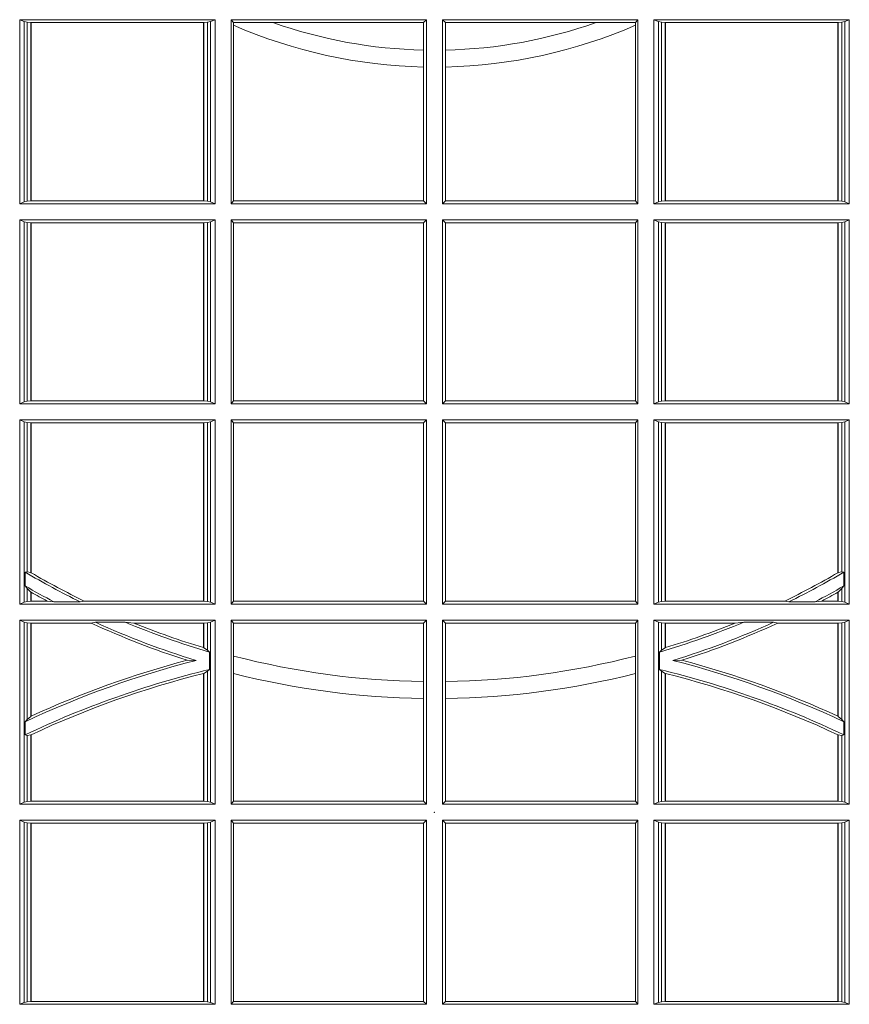
# Model space of a CAD drawing. Units: millimetres. Extents: x 0 to 21000, y 0 to 14850.
# Drawn here: x 5996 to 6135, y 5388 to 5554 of the extents above; entities that cross this region are included whole.
import ezdxf

# ---------------------------------------------------------------- set-up
doc = ezdxf.new("R2010")
doc.units = ezdxf.units.MM
doc.header["$LTSCALE"] = 333.33333
doc.layers.add('FRW-Rifi ST', color=124, linetype='Continuous', lineweight=5, transparency=0.5)

# ---------------------------------------------------------------- blocks, each defined once
blk = doc.blocks.new('ST-Block_UT')
at = {"color": 0, "lineweight": 5}
blk.add_point((0, 0), dxfattribs=at)
blk = doc.blocks.new('ST-Block_SeitGitt')
at = {"color": 0, "linetype": 'Continuous', "lineweight": 0}
for p, q in [((0.3303499981761036, 0.1021500038836791), (0.3303499981761036, 0.1330499979589774)), ((0.3631499983370361, 0.1330499979589774), (0.3303499981761036, 0.1330499979589774)), ((0.3311151504516658, 0.1327186855409934), (0.3303499981761036, 0.1330499979589774)), ((0.3315884113311824, 0.1326184454296424), (0.3311151504516658, 0.1327186855409934)), ((0.3311151504516658, 0.1327186855409934), (0.3311151504516658, 0.1024813237522437)), ((0.3322080090642032, 0.1325507494543388), (0.3315884113311824, 0.1326184454296424)), ((0.3315884113311824, 0.1025815638635947), (0.3315884113311824, 0.1326184454296424)), ((0.3322692602872905, 0.1325507494543388), (0.3322080090642032, 0.1325507494543388)), ((0.3322080090642032, 0.1325507494543388), (0.3322080090642032, 0.1026492523883178)), ((0.3612307362258491, 0.1325507494543388), (0.3322692602872905, 0.1325507494543388)), ((0.3322692602872905, 0.1325507494543388), (0.3322692602872905, 0.1026492523883178)), ((0.3612919874489364, 0.1325507494543388), (0.3612307362258491, 0.1325507494543388)), ((0.3612307362258491, 0.1026492523883178), (0.3612307362258491, 0.1325507494543388)), ((0.3619115851819572, 0.1326184454296424), (0.3612919874489364, 0.1325507494543388)), ((0.3612919874489364, 0.1026492523883178), (0.3612919874489364, 0.1325507494543388)), ((0.3623848497867641, 0.1327186855409934), (0.3619115851819572, 0.1326184454296424)), ((0.3619115851819572, 0.1326184454296424), (0.3619115851819572, 0.1025815638635947)), ((0.3623848497867641, 0.1327186855409934), (0.3631499983370361, 0.1330499979589774)), ((0.3623848497867641, 0.1327186855409934), (0.3623848497867641, 0.1024813237522437)), ((0.3631499983370361, 0.1021500038836791), (0.3631499983370361, 0.1330499979589774)), ((0.3658499993383941, 0.1021500038836791), (0.3658499993383941, 0.1330499979589774)), ((0.3658499993383941, 0.1330499979589774), (0.398649999964988, 0.1330499979589774)), ((0.3658499993383941, 0.1330499979589774), (0.3662692621350345, 0.1325607034300162)), ((0.3662692621350345, 0.1325607034300162), (0.3662692621350345, 0.1321120294664695)), ((0.3662692621350345, 0.1325607034300162), (0.3728759881109056, 0.1325607034300162)), ((0.3728759881109056, 0.1325607034300162), (0.3981606990331841, 0.1325607034300162)), ((0.3981606990331841, 0.1325607034300162), (0.398649999964988, 0.1330499979589774)), ((0.3981606990331841, 0.1279403003786399), (0.3981606990331841, 0.1325607034300162)), ((0.398649999964988, 0.1021500038836791), (0.398649999964988, 0.1330499979589774)), ((0.4013500119554863, 0.1021500038836791), (0.4013500119554863, 0.1330499979589774)), ((0.4341500125820801, 0.1330499979589774), (0.4013500119554863, 0.1330499979589774)), ((0.4018393128872901, 0.1325607034300162), (0.4013500119554863, 0.1330499979589774)), ((0.4018393128872901, 0.1279403003786399), (0.4018393128872901, 0.1325607034300162)), ((0.4271240238095686, 0.1325607034300162), (0.4018393128872901, 0.1325607034300162)), ((0.4337307497854397, 0.1325607034300162), (0.4271240238095686, 0.1325607034300162)), ((0.4341500125820801, 0.1330499979589774), (0.4337307497854397, 0.1325607034300162)), ((0.4337307497854397, 0.1325607034300162), (0.4337307497854397, 0.1321120294664695)), ((0.4341500125820801, 0.1021500038836791), (0.4341500125820801, 0.1330499979589774)), ((0.4368500135834381, 0.1021500038836791), (0.4368500135834381, 0.1330499979589774)), ((0.4368500135834381, 0.1330499979589774), (0.4696500137443707, 0.1330499979589774)), ((0.4376151621337101, 0.1327186855409934), (0.4368500135834381, 0.1330499979589774)), ((0.4376151621337101, 0.1327186855409934), (0.438088426738517, 0.1326184454296424)), ((0.4376151621337101, 0.1327186855409934), (0.4376151621337101, 0.1024813237522437)), ((0.438088426738517, 0.1326184454296424), (0.4387080244715378, 0.1325507494543388)), ((0.438088426738517, 0.1326184454296424), (0.438088426738517, 0.1025815638635947)), ((0.4387080244715378, 0.1325507494543388), (0.4387692756946251, 0.1325507494543388)), ((0.4387080244715378, 0.1026492523883178), (0.4387080244715378, 0.1325507494543388)), ((0.4387692756946251, 0.1325507494543388), (0.4677307516331837, 0.1325507494543388)), ((0.4387692756946251, 0.1026492523883178), (0.4387692756946251, 0.1325507494543388)), ((0.4677307516331837, 0.1325507494543388), (0.467792002856271, 0.1325507494543388)), ((0.4677307516331837, 0.1325507494543388), (0.4677307516331837, 0.1026492523883178)), ((0.467792002856271, 0.1325507494543388), (0.4684116005892918, 0.1326184454296424)), ((0.467792002856271, 0.1325507494543388), (0.467792002856271, 0.1026492523883178)), ((0.4684116005892918, 0.1326184454296424), (0.4688848614688084, 0.1327186855409934)), ((0.4684116005892918, 0.1025815638635947), (0.4684116005892918, 0.1326184454296424)), ((0.4688848614688084, 0.1327186855409934), (0.4696500137443707, 0.1330499979589774)), ((0.4688848614688084, 0.1327186855409934), (0.4688848614688084, 0.1024813237522437)), ((0.4696500137443707, 0.1021500038836791), (0.4696500137443707, 0.1330499979589774)), ((0.3662692621350345, 0.1321120294664695), (0.3662692621350345, 0.1026393058632209)), ((0.4337307497854397, 0.1321120294664695), (0.4337307497854397, 0.1026393058632209)), ((0.3981606990331841, 0.1251004817818), (0.3981606990331841, 0.1279403003786399)), ((0.4018393128872901, 0.1251004817818), (0.4018393128872901, 0.1279403003786399)), ((0.3981606990331841, 0.1026393058632209), (0.3981606990331841, 0.1251004817818)), ((0.4018393128872901, 0.1026393058632209), (0.4018393128872901, 0.1251004817818)), ((0.3315884113311824, 0.1025815638635947), (0.3311151504516658, 0.1024813237522437)), ((0.3322080090642032, 0.1026492523883178), (0.3315884113311824, 0.1025815638635947)), ((0.3322692602872905, 0.1026492523883178), (0.3322080090642032, 0.1026492523883178)), ((0.3612307362258491, 0.1026492523883178), (0.3322692602872905, 0.1026492523883178)), ((0.3612919874489364, 0.1026492523883178), (0.3612307362258491, 0.1026492523883178)), ((0.3619115851819572, 0.1025815638635947), (0.3612919874489364, 0.1026492523883178)), ((0.3623848497867641, 0.1024813237522437), (0.3619115851819572, 0.1025815638635947)), ((0.3658499993383941, 0.1021500038836791), (0.3662692621350345, 0.1026393058632209)), ((0.3662692621350345, 0.1026393058632209), (0.3981606990331841, 0.1026393058632209)), ((0.3981606990331841, 0.1026393058632209), (0.398649999964988, 0.1021500038836791)), ((0.4018393128872901, 0.1026393058632209), (0.4013500119554863, 0.1021500038836791)), ((0.4337307497854397, 0.1026393058632209), (0.4018393128872901, 0.1026393058632209)), ((0.4341500125820801, 0.1021500038836791), (0.4337307497854397, 0.1026393058632209)), ((0.4376151621337101, 0.1024813237522437), (0.438088426738517, 0.1025815638635947)), ((0.438088426738517, 0.1025815638635947), (0.4387080244715378, 0.1026492523883178)), ((0.4387080244715378, 0.1026492523883178), (0.4387692756946251, 0.1026492523883178)), ((0.4387692756946251, 0.1026492523883178), (0.4677307516331837, 0.1026492523883178)), ((0.4677307516331837, 0.1026492523883178), (0.467792002856271, 0.1026492523883178)), ((0.467792002856271, 0.1026492523883178), (0.4684116005892918, 0.1025815638635947)), ((0.4684116005892918, 0.1025815638635947), (0.4688848614688084, 0.1024813237522437)), ((0.3311151504516658, 0.1024813237522437), (0.3303499981761036, 0.1021500038836791)), ((0.3631499983370361, 0.1021500038836791), (0.3303499981761036, 0.1021500038836791)), ((0.3623848497867641, 0.1024813237522437), (0.3631499983370361, 0.1021500038836791)), ((0.3658499993383941, 0.1021500038836791), (0.398649999964988, 0.1021500038836791)), ((0.4341500125820801, 0.1021500038836791), (0.4013500119554863, 0.1021500038836791)), ((0.4376151621337101, 0.1024813237522437), (0.4368500135834381, 0.1021500038836791)), ((0.4368500135834381, 0.1021500038836791), (0.4696500137443707, 0.1021500038836791)), ((0.4688848614688084, 0.1024813237522437), (0.4696500137443707, 0.1021500038836791)), ((0.3631499983370361, 0.09945000288232109), (0.3303499981761036, 0.09945000288232109)), ((0.3303499981761036, 0.06855000135644218), (0.3303499981761036, 0.09945000288232109)), ((0.3311151504516658, 0.09911868301375648), (0.3303499981761036, 0.09945000288232109)), ((0.3623848497867641, 0.09911868301375648), (0.3631499983370361, 0.09945000288232109)), ((0.3631499983370361, 0.06855000135644218), (0.3631499983370361, 0.09945000288232109)), ((0.3658499993383941, 0.09945000288232109), (0.398649999964988, 0.09945000288232109)), ((0.3658499993383941, 0.06855000135644218), (0.3658499993383941, 0.09945000288232109)), ((0.3658499993383941, 0.09945000288232109), (0.3662692621350345, 0.09896070090277931)), ((0.3981606990331841, 0.09896070090277931), (0.398649999964988, 0.09945000288232109)), ((0.398649999964988, 0.06855000135644218), (0.398649999964988, 0.09945000288232109)), ((0.4013500119554863, 0.06855000135644218), (0.4013500119554863, 0.09945000288232109)), ((0.4341500125820801, 0.09945000288232109), (0.4013500119554863, 0.09945000288232109)), ((0.4018393128872901, 0.09896070090277931), (0.4013500119554863, 0.09945000288232109)), ((0.4341500125820801, 0.09945000288232109), (0.4337307497854397, 0.09896070090277931)), ((0.4341500125820801, 0.06855000135644218), (0.4341500125820801, 0.09945000288232109)), ((0.4368500135834381, 0.06855000135644218), (0.4368500135834381, 0.09945000288232109)), ((0.4368500135834381, 0.09945000288232109), (0.4696500137443707, 0.09945000288232109)), ((0.4376151621337101, 0.09911868301375648), (0.4368500135834381, 0.09945000288232109)), ((0.4688848614688084, 0.09911868301375648), (0.4696500137443707, 0.09945000288232109)), ((0.4696500137443707, 0.06855000135644218), (0.4696500137443707, 0.09945000288232109)), ((0.3311151504516658, 0.09911868301375648), (0.3311151504516658, 0.06888132122500679)), ((0.3315884113311824, 0.09901844290240547), (0.3311151504516658, 0.09911868301375648)), ((0.3322080090642032, 0.09895075437768241), (0.3315884113311824, 0.09901844290240547)), ((0.3315884113311824, 0.0689815613363578), (0.3315884113311824, 0.09901844290240547)), ((0.3322692602872905, 0.09895075437768241), (0.3322080090642032, 0.09895075437768241)), ((0.3322080090642032, 0.09895075437768241), (0.3322080090642032, 0.06904924986108085)), ((0.3612307362258491, 0.09895075437768241), (0.3322692602872905, 0.09895075437768241)), ((0.3322692602872905, 0.09895075437768241), (0.3322692602872905, 0.06904924986108085)), ((0.3612919874489364, 0.09895075437768241), (0.3612307362258491, 0.09895075437768241)), ((0.3612307362258491, 0.06904924986108085), (0.3612307362258491, 0.09895075437768241)), ((0.3619115851819572, 0.09901844290240547), (0.3612919874489364, 0.09895075437768241)), ((0.3612919874489364, 0.06904924986108085), (0.3612919874489364, 0.09895075437768241)), ((0.3623848497867641, 0.09911868301375648), (0.3619115851819572, 0.09901844290240547)), ((0.3619115851819572, 0.09901844290240547), (0.3619115851819572, 0.0689815613363578)), ((0.3623848497867641, 0.09911868301375648), (0.3623848497867641, 0.06888132122500679)), ((0.3662692621350345, 0.09896070090277931), (0.3981606990331841, 0.09896070090277931)), ((0.3662692621350345, 0.09896070090277931), (0.3662692621350345, 0.06903930333598396)), ((0.3981606990331841, 0.06903930333598396), (0.3981606990331841, 0.09896070090277931)), ((0.4337307497854397, 0.09896070090277931), (0.4018393128872901, 0.09896070090277931)), ((0.4018393128872901, 0.06903930333598396), (0.4018393128872901, 0.09896070090277931)), ((0.4337307497854397, 0.09896070090277931), (0.4337307497854397, 0.06903930333598396)), ((0.4376151621337101, 0.09911868301375648), (0.4376151621337101, 0.06888132122500679)), ((0.4376151621337101, 0.09911868301375648), (0.438088426738517, 0.09901844290240547)), ((0.438088426738517, 0.09901844290240547), (0.4387080244715378, 0.09895075437768241)), ((0.438088426738517, 0.09901844290240547), (0.438088426738517, 0.0689815613363578)), ((0.4387080244715378, 0.09895075437768241), (0.4387692756946251, 0.09895075437768241)), ((0.4387080244715378, 0.06904924986108085), (0.4387080244715378, 0.09895075437768241)), ((0.4387692756946251, 0.09895075437768241), (0.4677307516331837, 0.09895075437768241)), ((0.4387692756946251, 0.06904924986108085), (0.4387692756946251, 0.09895075437768241)), ((0.4677307516331837, 0.09895075437768241), (0.467792002856271, 0.09895075437768241)), ((0.4677307516331837, 0.09895075437768241), (0.4677307516331837, 0.06904924986108085)), ((0.467792002856271, 0.09895075437768241), (0.4684116005892918, 0.09901844290240547)), ((0.467792002856271, 0.09895075437768241), (0.467792002856271, 0.06904924986108085)), ((0.4684116005892918, 0.09901844290240547), (0.4688848614688084, 0.09911868301375648)), ((0.4684116005892918, 0.0689815613363578), (0.4684116005892918, 0.09901844290240547)), ((0.4688848614688084, 0.09911868301375648), (0.4688848614688084, 0.06888132122500679)), ((0.3311151504516658, 0.06888132122500679), (0.3303499981761036, 0.06855000135644218)), ((0.3631499983370361, 0.06855000135644218), (0.3303499981761036, 0.06855000135644218)), ((0.3315884113311824, 0.0689815613363578), (0.3311151504516658, 0.06888132122500679)), ((0.3322080090642032, 0.06904924986108085), (0.3315884113311824, 0.0689815613363578)), ((0.3322692602872905, 0.06904924986108085), (0.3322080090642032, 0.06904924986108085)), ((0.3612307362258491, 0.06904924986108085), (0.3322692602872905, 0.06904924986108085)), ((0.3612919874489364, 0.06904924986108085), (0.3612307362258491, 0.06904924986108085)), ((0.3619115851819572, 0.0689815613363578), (0.3612919874489364, 0.06904924986108085)), ((0.3623848497867641, 0.06888132122500679), (0.3619115851819572, 0.0689815613363578)), ((0.3623848497867641, 0.06888132122500679), (0.3631499983370361, 0.06855000135644218)), ((0.3658499993383941, 0.06855000135644218), (0.3662692621350345, 0.06903930333598396)), ((0.3658499993383941, 0.06855000135644218), (0.398649999964988, 0.06855000135644218)), ((0.3662692621350345, 0.06903930333598396), (0.3981606990331841, 0.06903930333598396)), ((0.3981606990331841, 0.06903930333598396), (0.398649999964988, 0.06855000135644218)), ((0.4018393128872901, 0.06903930333598396), (0.4013500119554863, 0.06855000135644218)), ((0.4341500125820801, 0.06855000135644218), (0.4013500119554863, 0.06855000135644218)), ((0.4337307497854397, 0.06903930333598396), (0.4018393128872901, 0.06903930333598396)), ((0.4341500125820801, 0.06855000135644218), (0.4337307497854397, 0.06903930333598396)), ((0.4376151621337101, 0.06888132122500679), (0.4368500135834381, 0.06855000135644218)), ((0.4368500135834381, 0.06855000135644218), (0.4696500137443707, 0.06855000135644218)), ((0.4376151621337101, 0.06888132122500679), (0.438088426738517, 0.0689815613363578)), ((0.438088426738517, 0.0689815613363578), (0.4387080244715378, 0.06904924986108085)), ((0.4387080244715378, 0.06904924986108085), (0.4387692756946251, 0.06904924986108085)), ((0.4387692756946251, 0.06904924986108085), (0.4677307516331837, 0.06904924986108085)), ((0.4677307516331837, 0.06904924986108085), (0.467792002856271, 0.06904924986108085)), ((0.467792002856271, 0.06904924986108085), (0.4684116005892918, 0.0689815613363578)), ((0.4684116005892918, 0.0689815613363578), (0.4688848614688084, 0.06888132122500679)), ((0.4688848614688084, 0.06888132122500679), (0.4696500137443707, 0.06855000135644218)), ((0.3631499983370361, 0.06585000035508415), (0.3303499981761036, 0.06585000035508415)), ((0.3303499981761036, 0.03495000255449554), (0.3303499981761036, 0.06585000035508415)), ((0.3311151504516658, 0.06551868048651954), (0.3303499981761036, 0.06585000035508415)), ((0.3311151504516658, 0.06551868048651954), (0.3311151504516658, 0.03528132242306015)), ((0.3315884113311824, 0.06541844782574913), (0.3311151504516658, 0.06551868048651954)), ((0.3322080090642032, 0.06535075185044548), (0.3315884113311824, 0.06541844782574913)), ((0.3315884113311824, 0.04036242840035698), (0.3315884113311824, 0.06541844782574913)), ((0.3322692602872905, 0.06535075185044548), (0.3322080090642032, 0.06535075185044548)), ((0.3322080090642032, 0.06535075185044548), (0.3322080090642032, 0.04024106216772338)), ((0.3612307362258491, 0.06535075185044548), (0.3322692602872905, 0.06535075185044548)), ((0.3322692602872905, 0.06535075185044548), (0.3322692602872905, 0.04020537016137382)), ((0.3612919874489364, 0.06535075185044548), (0.3612307362258491, 0.06535075185044548)), ((0.3612307362258491, 0.03544925478442451), (0.3612307362258491, 0.06535075185044548)), ((0.3619115851819572, 0.06541844782574913), (0.3612919874489364, 0.06535075185044548)), ((0.3612919874489364, 0.03544925478442451), (0.3612919874489364, 0.06535075185044548)), ((0.3623848497867641, 0.06551868048651954), (0.3619115851819572, 0.06541844782574913)), ((0.3619115851819572, 0.06541844782574913), (0.3619115851819572, 0.03538156253441116)), ((0.3623848497867641, 0.06551868048651954), (0.3631499983370361, 0.06585000035508415)), ((0.3623848497867641, 0.06551868048651954), (0.3623848497867641, 0.03528132242306015)), ((0.3631499983370361, 0.03495000255449554), (0.3631499983370361, 0.06585000035508415)), ((0.3658499993383941, 0.06585000035508415), (0.398649999964988, 0.06585000035508415)), ((0.3658499993383941, 0.03495000255449554), (0.3658499993383941, 0.06585000035508415)), ((0.3658499993383941, 0.06585000035508415), (0.3662692621350345, 0.06536070582612297)), ((0.3662692621350345, 0.06536070582612297), (0.3662692621350345, 0.03543930453403732)), ((0.3662692621350345, 0.06536070582612297), (0.3981606990331841, 0.06536070582612297)), ((0.3981606990331841, 0.06536070582612297), (0.398649999964988, 0.06585000035508415)), ((0.3981606990331841, 0.03543930453403732), (0.3981606990331841, 0.06536070582612297)), ((0.398649999964988, 0.03495000255449554), (0.398649999964988, 0.06585000035508415)), ((0.4013500119554863, 0.03495000255449554), (0.4013500119554863, 0.06585000035508415)), ((0.4341500125820801, 0.06585000035508415), (0.4013500119554863, 0.06585000035508415)), ((0.4018393128872901, 0.06536070582612297), (0.4013500119554863, 0.06585000035508415)), ((0.4018393128872901, 0.03543930453403732), (0.4018393128872901, 0.06536070582612297)), ((0.4337307497854397, 0.06536070582612297), (0.4018393128872901, 0.06536070582612297)), ((0.4341500125820801, 0.06585000035508415), (0.4337307497854397, 0.06536070582612297)), ((0.4337307497854397, 0.06536070582612297), (0.4337307497854397, 0.03543930453403732)), ((0.4341500125820801, 0.03495000255449554), (0.4341500125820801, 0.06585000035508415)), ((0.4368500135834381, 0.03495000255449554), (0.4368500135834381, 0.06585000035508415)), ((0.4368500135834381, 0.06585000035508415), (0.4696500137443707, 0.06585000035508415)), ((0.4376151621337101, 0.06551868048651954), (0.4368500135834381, 0.06585000035508415)), ((0.4376151621337101, 0.06551868048651954), (0.438088426738517, 0.06541844782574913)), ((0.4376151621337101, 0.06551868048651954), (0.4376151621337101, 0.03528132242306015)), ((0.438088426738517, 0.06541844782574913), (0.4387080244715378, 0.06535075185044548)), ((0.438088426738517, 0.06541844782574913), (0.438088426738517, 0.03538156253441116)), ((0.4387080244715378, 0.06535075185044548), (0.4387692756946251, 0.06535075185044548)), ((0.4387080244715378, 0.03544925478442451), (0.4387080244715378, 0.06535075185044548)), ((0.4387692756946251, 0.06535075185044548), (0.4677307516331837, 0.06535075185044548)), ((0.4387692756946251, 0.03544925478442451), (0.4387692756946251, 0.06535075185044548)), ((0.4677307516331837, 0.06535075185044548), (0.467792002856271, 0.06535075185044548)), ((0.4677307516331837, 0.06535075185044548), (0.4677307516331837, 0.04020537016137382)), ((0.467792002856271, 0.06535075185044548), (0.4684116005892918, 0.06541844782574913)), ((0.467792002856271, 0.06535075185044548), (0.467792002856271, 0.04024106216772338)), ((0.4684116005892918, 0.06541844782574913), (0.4688848614688084, 0.06551868048651954)), ((0.4684116005892918, 0.04036242840035698), (0.4684116005892918, 0.06541844782574913)), ((0.4688848614688084, 0.06551868048651954), (0.4696500137443707, 0.06585000035508415)), ((0.4688848614688084, 0.06551868048651954), (0.4688848614688084, 0.03528132242306015)), ((0.4696500137443707, 0.03495000255449554), (0.4696500137443707, 0.06585000035508415)), ((0.3312651529908237, 0.04030825895412704), (0.3315884113311824, 0.04036242840035698)), ((0.3312651529908237, 0.03799042058332702), (0.3312651529908237, 0.04030825895412704)), ((0.3315884113311824, 0.04036242840035698), (0.3322080090642032, 0.04024106216772338)), ((0.4684116005892918, 0.04036242840035698), (0.467792002856271, 0.04024106216772338)), ((0.4687348589296505, 0.04030825895412704), (0.4684116005892918, 0.04036242840035698)), ((0.4687348589296505, 0.03799042058332702), (0.4687348589296505, 0.04030825895412704)), ((0.3312651529908237, 0.03799042058332702), (0.3315884113311824, 0.0375600750480487)), ((0.3315884113311824, 0.03538156253441116), (0.3315884113311824, 0.0375600750480487)), ((0.3315884113311824, 0.0375600750480487), (0.3322080090642032, 0.03696598065241119)), ((0.3322080090642032, 0.03696598065241119), (0.3322080090642032, 0.03544925478442451)), ((0.3322692602872905, 0.03693126467211982), (0.3322692602872905, 0.03544925478442451)), ((0.4677307516331837, 0.03693126467211982), (0.4677307516331837, 0.03544925478442451)), ((0.4684116005892918, 0.0375600750480487), (0.467792002856271, 0.03696598065241119)), ((0.467792002856271, 0.03696598065241119), (0.467792002856271, 0.03544925478442451)), ((0.4687348589296505, 0.03799042058332702), (0.4684116005892918, 0.0375600750480487)), ((0.4684116005892918, 0.03538156253441116), (0.4684116005892918, 0.0375600750480487)), ((0.3311151504516658, 0.03528132242306015), (0.3303499981761036, 0.03495000255449554)), ((0.3631499983370361, 0.03495000255449554), (0.3303499981761036, 0.03495000255449554)), ((0.3315884113311824, 0.03538156253441116), (0.3311151504516658, 0.03528132242306015)), ((0.3322080090642032, 0.03544925478442451), (0.3315884113311824, 0.03538156253441116)), ((0.3322692602872905, 0.03544925478442451), (0.3322080090642032, 0.03544925478442451)), ((0.3349550008773861, 0.03544925478442451), (0.3322692602872905, 0.03544925478442451)), ((0.3361037313938198, 0.03531309542401573), (0.3349550008773861, 0.03544925478442451)), ((0.3361037313938198, 0.03531309542401573), (0.3405127502977905, 0.03531309542401573)), ((0.3405127502977905, 0.03531309542401573), (0.3411900490522441, 0.03544925478442451)), ((0.3612307362258491, 0.03544925478442451), (0.3411900490522441, 0.03544925478442451)), ((0.3612919874489364, 0.03544925478442451), (0.3612307362258491, 0.03544925478442451)), ((0.3619115851819572, 0.03538156253441116), (0.3612919874489364, 0.03544925478442451)), ((0.3623848497867641, 0.03528132242306015), (0.3619115851819572, 0.03538156253441116)), ((0.3623848497867641, 0.03528132242306015), (0.3631499983370361, 0.03495000255449554)), ((0.3658499993383941, 0.03495000255449554), (0.3662692621350345, 0.03543930453403732)), ((0.3658499993383941, 0.03495000255449554), (0.398649999964988, 0.03495000255449554)), ((0.3662692621350345, 0.03543930453403732), (0.3981606990331841, 0.03543930453403732)), ((0.3981606990331841, 0.03543930453403732), (0.398649999964988, 0.03495000255449554)), ((0.4018393128872901, 0.03543930453403732), (0.4013500119554863, 0.03495000255449554)), ((0.4341500125820801, 0.03495000255449554), (0.4013500119554863, 0.03495000255449554)), ((0.4337307497854397, 0.03543930453403732), (0.4018393128872901, 0.03543930453403732)), ((0.4341500125820801, 0.03495000255449554), (0.4337307497854397, 0.03543930453403732)), ((0.4376151621337101, 0.03528132242306015), (0.4368500135834381, 0.03495000255449554)), ((0.4368500135834381, 0.03495000255449554), (0.4696500137443707, 0.03495000255449554)), ((0.4376151621337101, 0.03528132242306015), (0.438088426738517, 0.03538156253441116)), ((0.438088426738517, 0.03538156253441116), (0.4387080244715378, 0.03544925478442451)), ((0.4387080244715378, 0.03544925478442451), (0.4387692756946251, 0.03544925478442451)), ((0.4387692756946251, 0.03544925478442451), (0.4588099628682301, 0.03544925478442451)), ((0.4594872616226837, 0.03531309542401573), (0.4588099628682301, 0.03544925478442451)), ((0.4638962805266544, 0.03531309542401573), (0.4594872616226837, 0.03531309542401573)), ((0.4638962805266544, 0.03531309542401573), (0.4650450110430882, 0.03544925478442451)), ((0.4650450110430882, 0.03544925478442451), (0.4677307516331837, 0.03544925478442451)), ((0.4677307516331837, 0.03544925478442451), (0.467792002856271, 0.03544925478442451)), ((0.467792002856271, 0.03544925478442451), (0.4684116005892918, 0.03538156253441116)), ((0.4684116005892918, 0.03538156253441116), (0.4688848614688084, 0.03528132242306015)), ((0.4688848614688084, 0.03528132242306015), (0.4696500137443707, 0.03495000255449554)), ((0.3631499983370361, 0.03225000155313751), (0.3303499981761036, 0.03225000155313751)), ((0.3303499981761036, 0.001350003286887613), (0.3303499981761036, 0.03225000155313751)), ((0.3311151504516658, 0.0319186854098632), (0.3303499981761036, 0.03225000155313751)), ((0.3315884113311824, 0.03181844529851219), (0.3311151504516658, 0.0319186854098632)), ((0.3311151504516658, 0.0319186854098632), (0.3311151504516658, 0.001681322689790932)), ((0.3322080090642032, 0.03175075304849884), (0.3315884113311824, 0.03181844529851219)), ((0.3315884113311824, 0.01557908066703817), (0.3315884113311824, 0.03181844529851219)), ((0.3322692602872905, 0.03175075304849884), (0.3322080090642032, 0.03175075304849884)), ((0.3322080090642032, 0.03175075304849884), (0.3322080090642032, 0.01609526154740593)), ((0.3423652850091514, 0.03175075304849884), (0.3322692602872905, 0.03175075304849884)), ((0.3322692602872905, 0.03175075304849884), (0.3322692602872905, 0.01612337817593357)), ((0.3430739283561763, 0.03188691240890762), (0.3423652850091514, 0.03175075304849884)), ((0.3430739283561763, 0.03188691240890762), (0.3480714164674339, 0.03188691240890762)), ((0.3480714164674339, 0.03188691240890762), (0.3495072364807186, 0.03175075304849884)), ((0.3612307362258491, 0.03175075304849884), (0.3495072364807186, 0.03175075304849884)), ((0.3612919874489364, 0.03175075304849884), (0.3612307362258491, 0.03175075304849884)), ((0.3612307362258491, 0.02762471837147018), (0.3612307362258491, 0.03175075304849884)), ((0.3619115851819572, 0.03181844529851219), (0.3612919874489364, 0.03175075304849884)), ((0.3612919874489364, 0.02760630984946033), (0.3612919874489364, 0.03175075304849884)), ((0.3623848497867641, 0.0319186854098632), (0.3619115851819572, 0.03181844529851219)), ((0.3619115851819572, 0.03181844529851219), (0.3619115851819572, 0.02720439572973987)), ((0.3623848497867641, 0.0319186854098632), (0.3631499983370361, 0.03225000155313751)), ((0.3623848497867641, 0.0319186854098632), (0.3623848497867641, 0.001681322689790932)), ((0.3631499983370361, 0.001350003286887613), (0.3631499983370361, 0.03225000155313751)), ((0.3658499993383941, 0.03225000155313751), (0.398649999964988, 0.03225000155313751)), ((0.3658499993383941, 0.001350003286887613), (0.3658499993383941, 0.03225000155313751)), ((0.3658499993383941, 0.03225000155313751), (0.3662692621350345, 0.03176070329888603)), ((0.3662692621350345, 0.03176070329888603), (0.3981606990331841, 0.03176070329888603)), ((0.3662692621350345, 0.03176070329888603), (0.3662692621350345, 0.02621519331975719)), ((0.3981606990331841, 0.03176070329888603), (0.398649999964988, 0.03225000155313751)), ((0.3981606990331841, 0.02193213393135807), (0.3981606990331841, 0.03176070329888603)), ((0.398649999964988, 0.001350003286887613), (0.398649999964988, 0.03225000155313751)), ((0.4013500119554863, 0.001350003286887613), (0.4013500119554863, 0.03225000155313751)), ((0.4341500125820801, 0.03225000155313751), (0.4013500119554863, 0.03225000155313751)), ((0.4018393128872901, 0.03176070329888603), (0.4013500119554863, 0.03225000155313751)), ((0.4018393128872901, 0.02193213393135807), (0.4018393128872901, 0.03176070329888603)), ((0.4337307497854397, 0.03176070329888603), (0.4018393128872901, 0.03176070329888603)), ((0.4341500125820801, 0.03225000155313751), (0.4337307497854397, 0.03176070329888603)), ((0.4337307497854397, 0.03176070329888603), (0.4337307497854397, 0.02621519331975719)), ((0.4341500125820801, 0.001350003286887613), (0.4341500125820801, 0.03225000155313751)), ((0.4368500135834381, 0.001350003286887613), (0.4368500135834381, 0.03225000155313751)), ((0.4368500135834381, 0.03225000155313751), (0.4696500137443707, 0.03225000155313751)), ((0.4376151621337101, 0.0319186854098632), (0.4368500135834381, 0.03225000155313751)), ((0.4376151621337101, 0.0319186854098632), (0.4376151621337101, 0.001681322689790932)), ((0.4376151621337101, 0.0319186854098632), (0.438088426738517, 0.03181844529851219)), ((0.438088426738517, 0.03181844529851219), (0.4387080244715378, 0.03175075304849884)), ((0.438088426738517, 0.03181844529851219), (0.438088426738517, 0.02720439572973987)), ((0.4387080244715378, 0.03175075304849884), (0.4387692756946251, 0.03175075304849884)), ((0.4387080244715378, 0.02760630984946033), (0.4387080244715378, 0.03175075304849884)), ((0.4387692756946251, 0.03175075304849884), (0.4504927754397556, 0.03175075304849884)), ((0.4387692756946251, 0.02762471837147018), (0.4387692756946251, 0.03175075304849884)), ((0.4519285954530403, 0.03188691240890762), (0.4504927754397556, 0.03175075304849884)), ((0.4569260835642979, 0.03188691240890762), (0.4519285954530403, 0.03188691240890762)), ((0.4569260835642979, 0.03188691240890762), (0.4576347269113228, 0.03175075304849884)), ((0.4576347269113228, 0.03175075304849884), (0.4677307516331837, 0.03175075304849884)), ((0.4677307516331837, 0.03175075304849884), (0.467792002856271, 0.03175075304849884)), ((0.4677307516331837, 0.03175075304849884), (0.4677307516331837, 0.01612337817593357)), ((0.467792002856271, 0.03175075304849884), (0.4684116005892918, 0.03181844529851219)), ((0.467792002856271, 0.03175075304849884), (0.467792002856271, 0.01609526154740593)), ((0.4684116005892918, 0.03181844529851219), (0.4688848614688084, 0.0319186854098632)), ((0.4684116005892918, 0.01557908066703817), (0.4684116005892918, 0.03181844529851219)), ((0.4688848614688084, 0.0319186854098632), (0.4696500137443707, 0.03225000155313751)), ((0.4688848614688084, 0.0319186854098632), (0.4688848614688084, 0.001681322689790932)), ((0.4696500137443707, 0.001350003286887613), (0.4696500137443707, 0.03225000155313751)), ((0.3612919874489364, 0.02760630984946033), (0.3619115851819572, 0.02720439572973987)), ((0.3619115851819572, 0.02720439572973987), (0.3622348435223159, 0.02688984525545379)), ((0.3622348435223159, 0.02688984525545379), (0.3622348435223159, 0.02397924055500766)), ((0.438088426738517, 0.02720439572973987), (0.4377651683981583, 0.02688984525545379)), ((0.4377651683981583, 0.02688984525545379), (0.4377651683981583, 0.02397924055500766)), ((0.4387080244715378, 0.02760630984946033), (0.438088426738517, 0.02720439572973987)), ((0.3584456458687839, 0.02551385340436241), (0.3599739313125667, 0.02547743310375949)), ((0.3662692621350345, 0.02621519331975719), (0.3662692621350345, 0.02328448881550571)), ((0.4337307497854397, 0.02621519331975719), (0.4337307497854397, 0.02328448881550571)), ((0.4415543660516903, 0.02551385340436241), (0.4400260806079075, 0.02547743310375949)), ((0.3612307362258491, 0.001849253072094825), (0.3612307362258491, 0.02329942536695739)), ((0.3612919874489364, 0.02331475121124527), (0.3619115851819572, 0.02368313771827957)), ((0.3612919874489364, 0.001849253072094825), (0.3612919874489364, 0.02331475121124527)), ((0.3619115851819572, 0.02368313771827957), (0.3622348435223159, 0.02397924055500766)), ((0.3619115851819572, 0.02368313771827957), (0.3619115851819572, 0.001781561054912117)), ((0.3662692621350345, 0.02328448881550571), (0.3662692621350345, 0.001839304218691495)), ((0.4337307497854397, 0.02328448881550571), (0.4337307497854397, 0.001839304218691495)), ((0.438088426738517, 0.02368313771827957), (0.4377651683981583, 0.02397924055500766)), ((0.438088426738517, 0.02368313771827957), (0.438088426738517, 0.001781561054912117)), ((0.4387080244715378, 0.02331475121124527), (0.438088426738517, 0.02368313771827957)), ((0.4387080244715378, 0.001849253072094825), (0.4387080244715378, 0.02331475121124527)), ((0.4387692756946251, 0.001849253072094825), (0.4387692756946251, 0.02329942536695739)), ((0.3981606990331841, 0.01909275119348308), (0.3981606990331841, 0.02193213393135807)), ((0.4018393128872901, 0.01909275119348308), (0.4018393128872901, 0.02193213393135807)), ((0.3981606990331841, 0.001839304218691495), (0.3981606990331841, 0.01909275119348308)), ((0.4018393128872901, 0.001839304218691495), (0.4018393128872901, 0.01909275119348308)), ((0.3312651529908237, 0.01519533758207103), (0.3315884113311824, 0.01557908066703817)), ((0.3312651529908237, 0.01298363925113222), (0.3312651529908237, 0.01519533758207103)), ((0.3315884113311824, 0.01557908066703817), (0.3322080090642032, 0.01609526154740593)), ((0.4684116005892918, 0.01557908066703817), (0.467792002856271, 0.01609526154740593)), ((0.4687348589296505, 0.01519533758207103), (0.4684116005892918, 0.01557908066703817)), ((0.4687348589296505, 0.01298363925113222), (0.4687348589296505, 0.01519533758207103)), ((0.3312651529908237, 0.01298363925113222), (0.3315884113311824, 0.01290356134219905)), ((0.3315884113311824, 0.01290356134219905), (0.3322080090642032, 0.01296509568734905)), ((0.3315884113311824, 0.001781561054912117), (0.3315884113311824, 0.01290356134219905)), ((0.3322080090642032, 0.01296509568734905), (0.3322080090642032, 0.001849253072094825)), ((0.3322692602872905, 0.01299382233216306), (0.3322692602872905, 0.001849253072094825)), ((0.4677307516331837, 0.01299382233216306), (0.4677307516331837, 0.001849253072094825)), ((0.4684116005892918, 0.01290356134219905), (0.467792002856271, 0.01296509568734905)), ((0.467792002856271, 0.01296509568734905), (0.467792002856271, 0.001849253072094825)), ((0.4687348589296505, 0.01298363925113222), (0.4684116005892918, 0.01290356134219905)), ((0.4684116005892918, 0.001781561054912117), (0.4684116005892918, 0.01290356134219905)), ((0.3311151504516658, 0.001681322689790932), (0.3303499981761036, 0.001350003286887613)), ((0.3315884113311824, 0.001781561054912117), (0.3311151504516658, 0.001681322689790932)), ((0.3322080090642032, 0.001849253072094825), (0.3315884113311824, 0.001781561054912117)), ((0.3322692602872905, 0.001849253072094825), (0.3322080090642032, 0.001849253072094825)), ((0.3612307362258491, 0.001849253072094825), (0.3322692602872905, 0.001849253072094825)), ((0.3612919874489364, 0.001849253072094825), (0.3612307362258491, 0.001849253072094825)), ((0.3619115851819572, 0.001781561054912117), (0.3612919874489364, 0.001849253072094825)), ((0.3623848497867641, 0.001681322689790932), (0.3619115851819572, 0.001781561054912117)), ((0.3623848497867641, 0.001681322689790932), (0.3631499983370361, 0.001350003286887613)), ((0.3658499993383941, 0.001350003286887613), (0.3662692621350345, 0.001839304218691495)), ((0.3662692621350345, 0.001839304218691495), (0.3981606990331841, 0.001839304218691495)), ((0.3981606990331841, 0.001839304218691495), (0.398649999964988, 0.001350003286887613)), ((0.4018393128872901, 0.001839304218691495), (0.4013500119554863, 0.001350003286887613)), ((0.4337307497854397, 0.001839304218691495), (0.4018393128872901, 0.001839304218691495)), ((0.4341500125820801, 0.001350003286887613), (0.4337307497854397, 0.001839304218691495)), ((0.4376151621337101, 0.001681322689790932), (0.4368500135834381, 0.001350003286887613)), ((0.4376151621337101, 0.001681322689790932), (0.438088426738517, 0.001781561054912117)), ((0.438088426738517, 0.001781561054912117), (0.4387080244715378, 0.001849253072094825)), ((0.4387080244715378, 0.001849253072094825), (0.4387692756946251, 0.001849253072094825)), ((0.4387692756946251, 0.001849253072094825), (0.4677307516331837, 0.001849253072094825)), ((0.4677307516331837, 0.001849253072094825), (0.467792002856271, 0.001849253072094825)), ((0.467792002856271, 0.001849253072094825), (0.4684116005892918, 0.001781561054912117)), ((0.4684116005892918, 0.001781561054912117), (0.4688848614688084, 0.001681322689790932)), ((0.4688848614688084, 0.001681322689790932), (0.4696500137443707, 0.001350003286887613)), ((0.3631499983370361, 0.001350003286887613), (0.3303499981761036, 0.001350003286887613)), ((0.3658499993383941, 0.001350003286887613), (0.398649999964988, 0.001350003286887613)), ((0.4341500125820801, 0.001350003286887613), (0.4013500119554863, 0.001350003286887613)), ((0.4368500135834381, 0.001350003286887613), (0.4696500137443707, 0.001350003286887613)), ((0.3631499983370361, -0.001349996783147844), (0.3303499981761036, -0.001349996783147844)), ((0.3303499981761036, -0.001349996783147844), (0.3303499981761036, -0.03224999504939774)), ((0.3311151504516658, -0.001681316186051163), (0.3303499981761036, -0.001349996783147844)), ((0.3623848497867641, -0.001681316186051163), (0.3631499983370361, -0.001349996783147844)), ((0.3631499983370361, -0.001349996783147844), (0.3631499983370361, -0.03224999504939774)), ((0.3658499993383941, -0.001349996783147844), (0.398649999964988, -0.001349996783147844)), ((0.3658499993383941, -0.001349996783147844), (0.3658499993383941, -0.03224999504939774)), ((0.3658499993383941, -0.001349996783147844), (0.3662692621350345, -0.001839297714951726)), ((0.3981606990331841, -0.001839297714951726), (0.398649999964988, -0.001349996783147844)), ((0.398649999964988, -0.001349996783147844), (0.398649999964988, -0.03224999504939774)), ((0.4013500119554863, -0.001349996783147844), (0.4013500119554863, -0.03224999504939774)), ((0.4341500125820801, -0.001349996783147844), (0.4013500119554863, -0.001349996783147844)), ((0.4018393128872901, -0.001839297714951726), (0.4013500119554863, -0.001349996783147844)), ((0.4341500125820801, -0.001349996783147844), (0.4337307497854397, -0.001839297714951726)), ((0.4341500125820801, -0.001349996783147844), (0.4341500125820801, -0.03224999504939774)), ((0.4368500135834381, -0.001349996783147844), (0.4368500135834381, -0.03224999504939774)), ((0.4368500135834381, -0.001349996783147844), (0.4696500137443707, -0.001349996783147844)), ((0.4376151621337101, -0.001681316186051163), (0.4368500135834381, -0.001349996783147844)), ((0.4688848614688084, -0.001681316186051163), (0.4696500137443707, -0.001349996783147844)), ((0.4696500137443707, -0.001349996783147844), (0.4696500137443707, -0.03224999504939774)), ((0.3311151504516658, -0.03191867890612343), (0.3311151504516658, -0.001681316186051163)), ((0.3315884113311824, -0.001781554551172349), (0.3311151504516658, -0.001681316186051163)), ((0.3322080090642032, -0.001849246568355056), (0.3315884113311824, -0.001781554551172349)), ((0.3315884113311824, -0.001781554551172349), (0.3315884113311824, -0.03181843879477242)), ((0.3322692602872905, -0.001849246568355056), (0.3322080090642032, -0.001849246568355056)), ((0.3322080090642032, -0.03175074654475907), (0.3322080090642032, -0.001849246568355056)), ((0.3612307362258491, -0.001849246568355056), (0.3322692602872905, -0.001849246568355056)), ((0.3322692602872905, -0.03175074654475907), (0.3322692602872905, -0.001849246568355056)), ((0.3612919874489364, -0.001849246568355056), (0.3612307362258491, -0.001849246568355056)), ((0.3612307362258491, -0.001849246568355056), (0.3612307362258491, -0.03175074654475907)), ((0.3619115851819572, -0.001781554551172349), (0.3612919874489364, -0.001849246568355056)), ((0.3612919874489364, -0.001849246568355056), (0.3612919874489364, -0.03175074654475907)), ((0.3623848497867641, -0.001681316186051163), (0.3619115851819572, -0.001781554551172349)), ((0.3619115851819572, -0.03181843879477242), (0.3619115851819572, -0.001781554551172349)), ((0.3623848497867641, -0.03191867890612343), (0.3623848497867641, -0.001681316186051163)), ((0.3662692621350345, -0.03176069679514626), (0.3662692621350345, -0.001839297714951726)), ((0.3662692621350345, -0.001839297714951726), (0.3981606990331841, -0.001839297714951726)), ((0.3981606990331841, -0.001839297714951726), (0.3981606990331841, -0.03176069679514626)), ((0.4337307497854397, -0.001839297714951726), (0.4018393128872901, -0.001839297714951726)), ((0.4018393128872901, -0.001839297714951726), (0.4018393128872901, -0.03176069679514626)), ((0.4337307497854397, -0.03176069679514626), (0.4337307497854397, -0.001839297714951726)), ((0.4376151621337101, -0.03191867890612343), (0.4376151621337101, -0.001681316186051163)), ((0.4376151621337101, -0.001681316186051163), (0.438088426738517, -0.001781554551172349)), ((0.438088426738517, -0.001781554551172349), (0.4387080244715378, -0.001849246568355056)), ((0.438088426738517, -0.03181843879477242), (0.438088426738517, -0.001781554551172349)), ((0.4387080244715378, -0.001849246568355056), (0.4387692756946251, -0.001849246568355056)), ((0.4387080244715378, -0.001849246568355056), (0.4387080244715378, -0.03175074654475907)), ((0.4387692756946251, -0.001849246568355056), (0.4677307516331837, -0.001849246568355056)), ((0.4387692756946251, -0.001849246568355056), (0.4387692756946251, -0.03175074654475907)), ((0.4677307516331837, -0.001849246568355056), (0.467792002856271, -0.001849246568355056)), ((0.4677307516331837, -0.03175074654475907), (0.4677307516331837, -0.001849246568355056)), ((0.467792002856271, -0.001849246568355056), (0.4684116005892918, -0.001781554551172349)), ((0.467792002856271, -0.03175074654475907), (0.467792002856271, -0.001849246568355056)), ((0.4684116005892918, -0.001781554551172349), (0.4688848614688084, -0.001681316186051163)), ((0.4684116005892918, -0.001781554551172349), (0.4684116005892918, -0.03181843879477242)), ((0.4688848614688084, -0.03191867890612343), (0.4688848614688084, -0.001681316186051163)), ((0.3311151504516658, -0.03191867890612343), (0.3303499981761036, -0.03224999504939774)), ((0.3631499983370361, -0.03224999504939774), (0.3303499981761036, -0.03224999504939774)), ((0.3315884113311824, -0.03181843879477242), (0.3311151504516658, -0.03191867890612343)), ((0.3322080090642032, -0.03175074654475907), (0.3315884113311824, -0.03181843879477242)), ((0.3322692602872905, -0.03175074654475907), (0.3322080090642032, -0.03175074654475907)), ((0.3612307362258491, -0.03175074654475907), (0.3322692602872905, -0.03175074654475907)), ((0.3612919874489364, -0.03175074654475907), (0.3612307362258491, -0.03175074654475907)), ((0.3619115851819572, -0.03181843879477242), (0.3612919874489364, -0.03175074654475907)), ((0.3623848497867641, -0.03191867890612343), (0.3619115851819572, -0.03181843879477242)), ((0.3623848497867641, -0.03191867890612343), (0.3631499983370361, -0.03224999504939774)), ((0.3658499993383941, -0.03224999504939774), (0.3662692621350345, -0.03176069679514626)), ((0.3658499993383941, -0.03224999504939774), (0.398649999964988, -0.03224999504939774)), ((0.3662692621350345, -0.03176069679514626), (0.3981606990331841, -0.03176069679514626)), ((0.3981606990331841, -0.03176069679514626), (0.398649999964988, -0.03224999504939774)), ((0.4018393128872901, -0.03176069679514626), (0.4013500119554863, -0.03224999504939774)), ((0.4341500125820801, -0.03224999504939774), (0.4013500119554863, -0.03224999504939774)), ((0.4337307497854397, -0.03176069679514626), (0.4018393128872901, -0.03176069679514626)), ((0.4341500125820801, -0.03224999504939774), (0.4337307497854397, -0.03176069679514626)), ((0.4376151621337101, -0.03191867890612343), (0.4368500135834381, -0.03224999504939774)), ((0.4368500135834381, -0.03224999504939774), (0.4696500137443707, -0.03224999504939774)), ((0.4376151621337101, -0.03191867890612343), (0.438088426738517, -0.03181843879477242)), ((0.438088426738517, -0.03181843879477242), (0.4387080244715378, -0.03175074654475907)), ((0.4387080244715378, -0.03175074654475907), (0.4387692756946251, -0.03175074654475907)), ((0.4387692756946251, -0.03175074654475907), (0.4677307516331837, -0.03175074654475907)), ((0.4677307516331837, -0.03175074654475907), (0.467792002856271, -0.03175074654475907)), ((0.467792002856271, -0.03175074654475907), (0.4684116005892918, -0.03181843879477242)), ((0.4684116005892918, -0.03181843879477242), (0.4688848614688084, -0.03191867890612343)), ((0.4688848614688084, -0.03191867890612343), (0.4696500137443707, -0.03224999504939774))]:
    blk.add_line(p, q, dxfattribs=at)
for points in [[(0.3322692602872905, 0.04020537016137382), (0.3322616085410175, 0.04020982933386108), (0.3322539493441639, 0.04021428850634834), (0.3322462901473102, 0.0402187514041259), (0.3322386384010372, 0.04022321430190345), (0.3322309792041835, 0.04022767347439071), (0.3322233200073299, 0.04023213637216827), (0.3322156682610569, 0.04023659926994583), (0.3322080090642032, 0.04024106216772338)], [(0.4677307516331837, 0.04020537016137382), (0.4677384033794567, 0.04020982933386108), (0.4677460625763104, 0.04021428850634834), (0.467753721773164, 0.0402187514041259), (0.467761373519437, 0.04022321430190345), (0.4677690327162907, 0.04022767347439071), (0.4677766919131443, 0.04023213637216827), (0.4677843436594173, 0.04023659926994583), (0.467792002856271, 0.04024106216772338)], [(0.3322692602872905, 0.03693126467211982), (0.3322616085410175, 0.03693560463531753), (0.3322539493441639, 0.03693994087322494), (0.3322462901473102, 0.03694428083642265), (0.3322386384010372, 0.03694862079962036), (0.3322309792041835, 0.03695296076281807), (0.3322233200073299, 0.03695730072601577), (0.3322156682610569, 0.03696164068921348), (0.3322080090642032, 0.03696598065241119)], [(0.4677307516331837, 0.03693126467211982), (0.4677384033794567, 0.03693560463531753), (0.4677460625763104, 0.03693994087322494), (0.467753721773164, 0.03694428083642265), (0.467761373519437, 0.03694862079962036), (0.4677690327162907, 0.03695296076281807), (0.4677766919131443, 0.03695730072601577), (0.4677843436594173, 0.03696164068921348), (0.467792002856271, 0.03696598065241119)], [(0.3612919874489364, 0.02760630984946033), (0.3612843319773731, 0.02760860835357448), (0.3612766727805194, 0.02761090872033378), (0.3612690173089561, 0.02761320908709308), (0.3612613618373928, 0.02761551131649753), (0.3612537063658294, 0.02761781168325683), (0.3612460508942661, 0.02762011391266128), (0.3612383916974125, 0.02762241614206573), (0.3612307362258491, 0.02762471837147018)], [(0.4387080244715378, 0.02760630984946033), (0.4387156799431011, 0.02760860835357448), (0.4387233391399548, 0.02761090872033378), (0.4387309946115181, 0.02761320908709308), (0.4387386500830814, 0.02761551131649753), (0.4387463055546448, 0.02761781168325683), (0.4387539610262081, 0.02762011391266128), (0.4387616202230618, 0.02762241614206573), (0.4387692756946251, 0.02762471837147018)], [(0.3612919874489364, 0.02331475121124527), (0.3612843319773731, 0.02331283641203186), (0.3612766727805194, 0.02331092161281845), (0.3612690173089561, 0.02330900681360504), (0.3612613618373928, 0.02330709201439163), (0.3612537063658294, 0.02330517535253307), (0.3612460508942661, 0.02330325869067451), (0.3612383954227028, 0.02330134202881595), (0.3612307362258491, 0.02329942536695739)], [(0.4387080244715378, 0.02331475121124527), (0.4387156799431011, 0.02331283641203186), (0.4387233391399548, 0.02331092161281845), (0.4387309946115181, 0.02330900681360504), (0.4387386500830814, 0.02330709201439163), (0.4387463055546448, 0.02330517535253307), (0.4387539610262081, 0.02330325869067451), (0.4387616164977715, 0.02330134202881595), (0.4387692756946251, 0.02329942536695739)], [(0.3322692602872905, 0.01612337817593357), (0.3322616085410175, 0.01611986522718212), (0.3322539493441639, 0.01611635227843067), (0.3322462901473102, 0.01611283746703407), (0.3322386384010372, 0.01610932265563747), (0.3322309792041835, 0.01610580784424087), (0.3322233274579105, 0.01610229303284427), (0.3322156682610569, 0.01609877822144767), (0.3322080090642032, 0.01609526154740593)], [(0.4677307516331837, 0.01612337817593357), (0.4677384033794567, 0.01611986522718212), (0.4677460625763104, 0.01611635227843067), (0.467753721773164, 0.01611283746703407), (0.467761373519437, 0.01610932265563747), (0.4677690327162907, 0.01610580784424087), (0.4677766844625637, 0.01610229303284427), (0.4677843436594173, 0.01609877822144767), (0.467792002856271, 0.01609526154740593)], [(0.3322692602872905, 0.01299382233216306), (0.3322616085410175, 0.01299023301496049), (0.3322539493441639, 0.01298664276643535), (0.3322462901473102, 0.01298305251791021), (0.3322386384010372, 0.01297946226938507), (0.3322309792041835, 0.01297587108953735), (0.3322233274579105, 0.01297227990968963), (0.3322156682610569, 0.01296868779851934), (0.3322080090642032, 0.01296509568734905)], [(0.4677307516331837, 0.01299382233216306), (0.4677384033794567, 0.01299023301496049), (0.4677460625763104, 0.01298664276643535), (0.467753721773164, 0.01298305251791021), (0.467761373519437, 0.01297946226938507), (0.4677690327162907, 0.01297587108953735), (0.4677766844625637, 0.01297227990968963), (0.4677843436594173, 0.01296868779851934), (0.467792002856271, 0.01296509568734905)]]:
    blk.add_lwpolyline(points, dxfattribs=at)
for centre, radius, start, end in [((0.4000000000000057, 0.2095000032518612), 0.08158043912833915, 250.5805195338712, 268.7081080517364), ((0.4000000119204685, 0.2095000032518612), 0.08158043912833915, 271.2918919482636, 289.4194804661287), ((0.4000000000000057, 0.2095000032518612), 0.08441956087166134, 246.4492822037015, 268.7515627815052), ((0.4000000119204685, 0.2095000032518612), 0.08441956087166134, 271.2484372184948, 293.5507177962986), ((0.4000000000000057, 0.156500003251864), 0.135000000000001, 239.3929717859791, 243.854874853264), ((0.4000000000000057, 0.156500003251864), 0.1345804391283391, 239.7832048375481, 244.0881790650647), ((0.4000000119204685, 0.156500003251864), 0.1345804391283391, 295.9118209349353, 300.2167951624519), ((0.4000000119204685, 0.156500003251864), 0.135000000000001, 296.145125146736, 300.6070282140208), ((0.4000000000000057, 0.156500003251864), 0.1370000000000002, 239.88652499305, 242.1993862943486), ((0.4000000000000057, 0.156500003251864), 0.1374195608716615, 240.4702428533089, 241.7492351709054), ((0.4000000119204685, 0.156500003251864), 0.1370000000000002, 297.8006137056514, 300.11347500695), ((0.4000000119204685, 0.156500003251864), 0.1374195608716615, 298.2507648290938, 299.5297571466911), ((0.4000000000000057, 0.156500003251864), 0.1374195608716615, 245.2028503559203, 252.3987676211289), ((0.4000000000000057, 0.156500003251864), 0.1370000000000001, 245.4480099021937, 253.0126179044366), ((0.4000000000000057, 0.156500003251864), 0.1350000000000001, 247.3776040125101, 253.7551992766624), ((0.4000000000000057, 0.156500003251864), 0.1345804391283389, 247.9641596244553, 253.2572548844168), ((0.4000000119204685, 0.156500003251864), 0.1350000000000001, 286.2448007233376, 292.6223959874899), ((0.4000000119204685, 0.156500003251864), 0.1345804391283389, 286.7427451155832, 292.0358403755447), ((0.4000000119204685, 0.156500003251864), 0.1370000000000001, 286.9873820955635, 294.5519900978063), ((0.4000000119204685, 0.156500003251864), 0.1374195608716615, 287.6012323788711, 294.7971496440798), ((0.4000000000000057, -0.1314999967481185), 0.1620000000000015, 104.3044638821738, 115.1056780230315), ((0.4000000000000057, -0.1314999967481185), 0.1624195608716611, 104.8237058154884, 114.646020496852), ((0.4000000000000057, 0.156500003251864), 0.1345804391283388, 255.4848341147975, 269.2169184170984), ((0.4000000119204685, 0.156500003251864), 0.1345804391283388, 270.7830815829016, 284.5151658852025), ((0.4000000119204685, -0.1314999967481185), 0.1620000000000015, 64.89432197696848, 75.69553611782617), ((0.4000000119204685, -0.1314999967481185), 0.1624195608716611, 65.35397950314795, 75.17629418451163), ((0.4000000000000057, -0.1314999967481185), 0.160000000000001, 103.6524765750977, 115.4417195421294), ((0.4000000000000057, -0.1314999967481185), 0.1595804391283396, 104.0604192820211, 115.1145943585952), ((0.4000000000000057, 0.156500003251864), 0.1374195608716612, 255.7910951943863, 269.2330980506047), ((0.4000000119204685, 0.156500003251864), 0.1374195608716612, 270.7669019493954, 284.2089048056137), ((0.4000000119204685, -0.1314999967481185), 0.160000000000001, 64.55828045787058, 76.3475234249023), ((0.4000000119204685, -0.1314999967481185), 0.1595804391283396, 64.88540564140479, 75.9395807179789)]:
    blk.add_arc(centre, radius, start, end, dxfattribs=at)
blk = doc.blocks.new('ST-Block')
at = {"color": 0, "xscale": -1, "rotation": 180}
blk.add_blockref('ST-Block_UT', (0.4000000000000057, 0.3314999967481356), dxfattribs=at)
at = {"color": 0}
for name, p in [('ST-Block_SeitGitt', (0, 0.3314999967481072)), ('ST-Block_UT', (0.4000000000000057, 0.3314999967481356))]:
    blk.add_blockref(name, p, dxfattribs=at)

msp = doc.modelspace()

# ---------------------------------------------------------------- block references
at = {"layer": 'FRW-Rifi ST', "xscale": 1000, "yscale": 1000, "zscale": 1000}
msp.add_blockref('ST-Block', (5665.620076785839, 5089.186629677797), dxfattribs=at)

doc.saveas('drawing.dxf')
